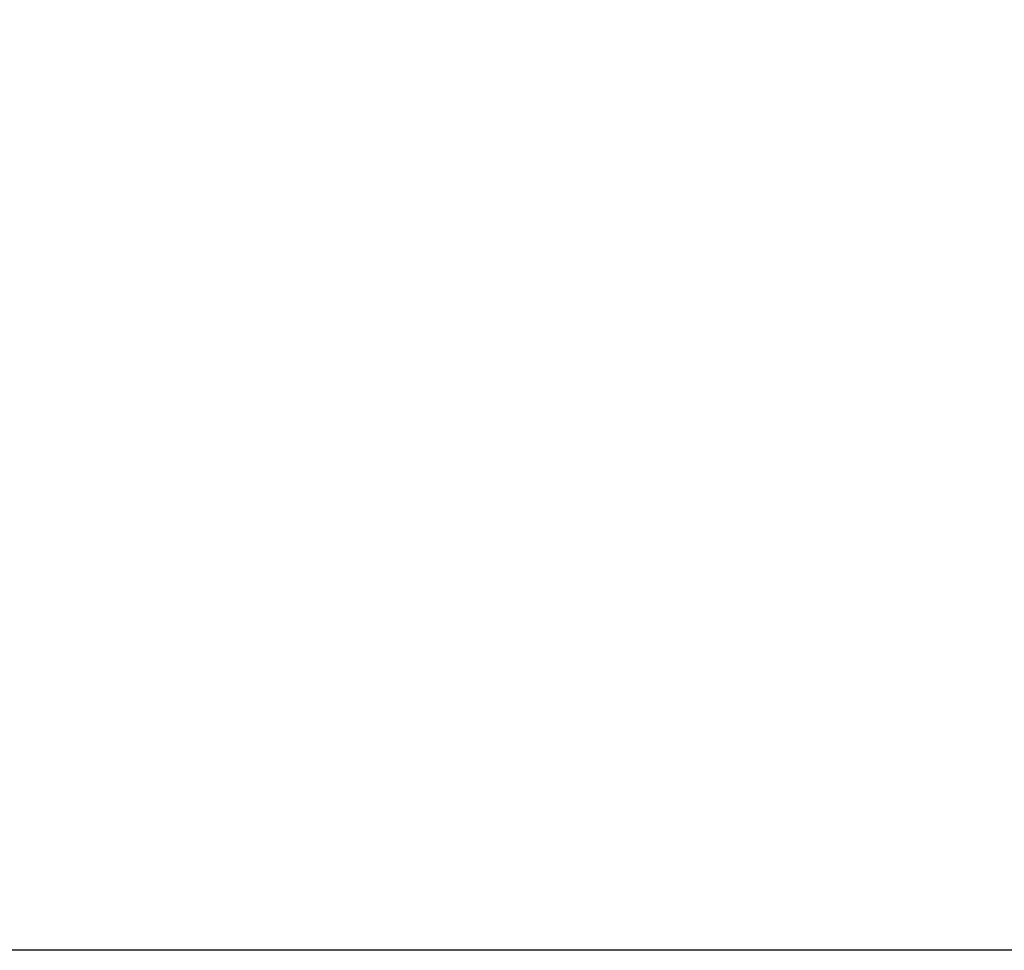
# Model space of a CAD drawing. Units: inches. Extents: x -1 to 2099, y -9 to 2961.
# Drawn here: x 754 to 991, y 1989 to 2213 of the extents above; entities that cross this region are included whole.
import ezdxf

# ---------------------------------------------------------------- set-up
doc = ezdxf.new("R2010")
doc.units = ezdxf.units.IN
doc.header["$MEASUREMENT"] = 0
doc.layers.add('Dimension', color=44, linetype='Continuous')
doc.styles.get("Standard").update_dxf_attribs({"font": 'arial.ttf'})
doc.dimstyles.new('ISO-25', dxfattribs={"dimtxt": 2.5, "dimasz": 2.5, "dimexe": 1.25, "dimexo": 0.625, "dimtad": 1, "dimtxsty": 'Standard', "dimcen": 2.5, "dimadec": 0, "dimazin": 0, "dimtfac": 1, "dimtmove": 0, "dimatfit": 3, "dimfxl": 0, "dimarcsym": 0})

# ---------------------------------------------------------------- blocks, each defined once
blk = doc.blocks.new('*D10')
at = {"layer": 'Defpoints', "color": 0, "transparency": 16777216}
for p in [(725.35, 2249.15), (775.47, 2249.15), (1062.15, 1989.15)]:
    blk.add_point(p, dxfattribs=at)
at = {"layer": 'Dimension', "color": 0, "lineweight": -2, "transparency": 16777216}
for p, q in [((765.47, 2249.15), (715.35, 2249.15)), ((725.35, 2216.15), (725.35, 2146.92)), ((725.35, 2022.15), (725.35, 2091.39)), ((1052.15, 1989.15), (715.35, 1989.15))]:
    blk.add_line(p, q, dxfattribs=at)
at = {"layer": 'Dimension', "color": 0, "transparency": 16777216}
for points in [[(719.85, 2216.15), (730.85, 2216.15), (725.35, 2249.15)], [(719.85, 2022.15), (730.85, 2022.15), (725.35, 1989.15)]]:
    blk.add_solid(points, dxfattribs=at)
at = {"layer": 'Dimension', "color": 0, "transparency": 16777216, "insert": (725.35, 2119.15), "char_height": 25, "attachment_point": 5}
blk.add_mtext('260', dxfattribs=at)
blk = doc.blocks.new('*D11')
at = {"layer": 'Defpoints', "color": 0, "transparency": 16777216}
for p in [(650.87, 2479.15), (775.47, 2479.15), (1062.15, 1989.15)]:
    blk.add_point(p, dxfattribs=at)
at = {"layer": 'Dimension', "color": 0, "lineweight": -2, "transparency": 16777216}
for p, q in [((765.47, 2479.15), (640.87, 2479.15)), ((650.87, 2446.15), (650.87, 2261.92)), ((650.87, 2022.15), (650.87, 2206.39)), ((1052.15, 1989.15), (640.87, 1989.15))]:
    blk.add_line(p, q, dxfattribs=at)
at = {"layer": 'Dimension', "color": 0, "transparency": 16777216}
for points in [[(645.37, 2446.15), (656.37, 2446.15), (650.87, 2479.15)], [(645.37, 2022.15), (656.37, 2022.15), (650.87, 1989.15)]]:
    blk.add_solid(points, dxfattribs=at)
at = {"layer": 'Dimension', "color": 0, "transparency": 16777216, "insert": (650.87, 2234.15), "char_height": 25, "attachment_point": 5}
blk.add_mtext('490', dxfattribs=at)

msp = doc.modelspace()

# ---------------------------------------------------------------- dimensions: what is measured, and where the dimension line sits
at = {"layer": 'Dimension'}
for base, p2, picture, middle in [((650.87, 2479.15), (775.47, 2479.15), '*D11', (650.87, 2234.15)), ((725.35, 2249.15), (775.47, 2249.15), '*D10', (725.35, 2119.15))]:
    dim = msp.add_linear_dim(base=base, p1=(1062.15, 1989.15), p2=p2, angle=90, dimstyle='ISO-25', override={"dimtxt": 25, "dimasz": 33, "dimexe": 10, "dimexo": 10, "dimgap": 15, "dimtih": 1, "dimtoh": 1, "dimdec": 0, "dimadec": 2, "dimtzin": 0}, dxfattribs=at)
    dim.commit()
    dim.dimension.update_dxf_attribs({"geometry": picture, "text_midpoint": middle})

doc.saveas('drawing.dxf')
